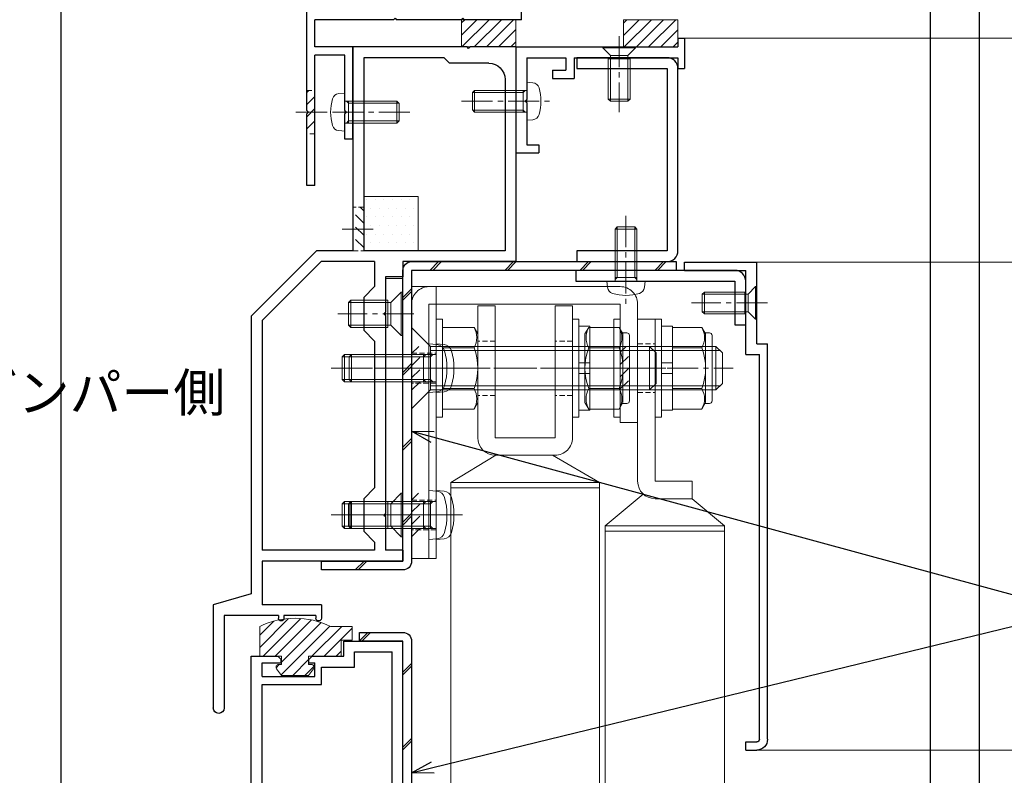
# Model space of a CAD drawing. Units: millimetres. Extents: x -12289 to 22349, y -2748 to 11000.
# Drawn here: x 6242 to 6424, y 6922 to 7061 of the extents above; entities that cross this region are included whole.
import ezdxf
from ezdxf import colors
from ezdxf.entities.mleader import LeaderData, LeaderLine
from ezdxf.math import Vec2, Vec3

# ---------------------------------------------------------------- set-up
doc = ezdxf.new("R2010")
doc.units = ezdxf.units.MM
doc.header["$LTSCALE"] = 0.3
doc.header["$PDMODE"] = 33
doc.header["$PDSIZE"] = 5
doc.linetypes.add('CENTER2', pattern=[28.575, 19.05, -3.175, 3.175, -3.175])
doc.linetypes.add('HIDDEN2', pattern=[4.7625, 3.175, -1.5875])
doc.layers.get('0').update_dxf_attribs({"lineweight": 9})
doc.layers.get('Defpoints').update_dxf_attribs({"lineweight": 9})
for name, color, linetype, lineweight in [('AL01', 150, 'Continuous', 25), ('St01', 20, 'Continuous', 25), ('St02', 30, 'Continuous', 9), ('テキスト @ 2', 50, 'Continuous', 9), ('ハッチング', 7, 'Continuous', 9), ('パーツ01', 150, 'Continuous', 20), ('パーツ02', 121, 'Continuous', 9), ('ビスボルト', 171, 'Continuous', 9), ('中心線', 210, 'CENTER2', 9), ('型材01', 3, 'Continuous', 25), ('型材02', 71, 'Continuous', 9), ('寸法', 10, 'Continuous', 9), ('寸法 @ 2', 10, 'Continuous', 9)]:
    doc.layers.add(name, color=color, linetype=linetype, lineweight=lineweight)
doc.styles.add('TGK-text', font='txt', dxfattribs={"height": 3.5})
doc.dimstyles.new('T-dim', dxfattribs={"dimtxt": 3.5, "dimasz": 1.5, "dimexe": 0, "dimexo": 3, "dimgap": 1, "dimtad": 1, "dimdec": 1, "dimdsep": 46, "dimtxsty": 'TGK-text', "dimblk": 'DOTBLANK', "dimcen": 0, "dimclrt": 2, "dimazin": 2, "dimtfac": 1, "dimtdec": 1, "dimtix": 1, "dimtmove": 2, "dimatfit": 3, "dimldrblk": 'OPEN30', "dimfxl": 1, "dimtolj": 1, "dimtzin": 0, "dimarcsym": 0})
pattern_1 = [(45, (6624.443, 6452.444), (-6.89429, 6.89429), []), (45, (6624.943, 6452.444), (-6.89429, 6.89429), [])]

# ---------------------------------------------------------------- blocks, each defined once
blk = doc.blocks.new('TK-1186')
at = {"layer": '型材01', "linetype": 'ByBlock'}
for p, q in [((13.3, 15), (0, 15)), ((0, 0), (0, 15)), ((13.3, 13.5), (13.3, 15)), ((13.3, 13.5), (2, 13.5)), ((2, -2), (2, 13.5)), ((0, 0), (-2, 0)), ((-2, -72.75), (-2, 0)), ((2, -2), (-0.5, -2)), ((-0.5, -72.75), (-0.5, -2)), ((2, -73.25), (0, -73.25)), ((2, -74.75), (2, -73.25)), ((2, -74.75), (0, -74.75))]:
    blk.add_line(p, q, dxfattribs=at)
for radius in [2, 0.5]:
    blk.add_arc((0, -72.75), radius, 180, 270, dxfattribs=at)
blk = doc.blocks.new('*U225')
at = {"layer": 'ビスボルト', "linetype": 'ByBlock'}
for p, q in [((0, -3), (0, 3)), ((0, 3), (0.2, 3)), ((0.2, -3), (0.2, 3)), ((0.2, 3), (1.5788, 1.6212)), ((2.2, -2), (2.2, 2)), ((2.2, 2), (9.6208, 2)), ((9.6208, -2), (9.6208, 2)), ((10, 1.6212), (9.6208, 2)), ((1.5788, -1.6212), (1.5788, 1.6212)), ((1.5788, 1.6212), (10, 1.6212)), ((1.5788, 1.6212), (1.5788, -1.6212)), ((10, -1.6212), (10, 1.6212)), ((0.2, -3), (1.5788, -1.6212)), ((1.5788, -1.6212), (10, -1.6212)), ((10, -1.6212), (9.6208, -2)), ((0, -3), (0.2, -3)), ((2.2, -2), (9.6208, -2))]:
    blk.add_line(p, q, dxfattribs=at)
at = {"layer": '中心線'}
blk.add_line((-2, 0), (12, 0), dxfattribs=at)
blk = doc.blocks.new('*U134')
at = {"layer": 'ハッチング', "linetype": 'HIDDEN2', "transparency": 33554687}
h = blk.add_hatch(dxfattribs=at)
h.set_pattern_fill('ANSI31', color=256, scale=0.5, angle=90)
h.paths.add_polyline_path([(0, -4), (0, 4), (-1.5, 4), (-1.5, -4)])
at = {"linetype": 'ByBlock'}
blk.add_lwpolyline([(0, -2.75), (0, 2.75), (-3.2, 2.75), (-3.2, -2.75)], close=True, dxfattribs=at)
at = {"layer": '中心線'}
blk.add_line((-5.2, 0), (2, 0), dxfattribs=at)
blk = doc.blocks.new('*U127')
at = {"layer": 'ハッチング', "linetype": 'HIDDEN2', "transparency": 33554687}
h = blk.add_hatch(dxfattribs=at)
h.set_pattern_fill('ANSI31', color=256, scale=0.5, angle=90)
h.paths.add_polyline_path([(0, -4), (0, 4), (-1.5, 4), (-1.5, -4)])
at = {"linetype": 'ByBlock'}
blk.add_lwpolyline([(0, -2.75), (0, 2.75), (-3.2, 2.75), (-3.2, -2.75)], close=True, dxfattribs=at)
at = {"layer": '中心線'}
blk.add_line((-5.2, 0), (2, 0), dxfattribs=at)
blk = doc.blocks.new('*U128')
at = {"layer": 'ハッチング', "linetype": 'HIDDEN2', "transparency": 33554687}
h = blk.add_hatch(dxfattribs=at)
h.set_pattern_fill('ANSI31', color=256, scale=0.5, angle=90)
h.paths.add_polyline_path([(0, -4), (0, 4), (-1.5, 4), (-1.5, -4)])
at = {"linetype": 'ByBlock'}
blk.add_lwpolyline([(0, -4), (0, 4), (-3.2, 4), (-3.2, -4)], close=True, dxfattribs=at)
at = {"layer": '中心線'}
blk.add_line((-5.2, 0), (2, 0), dxfattribs=at)
blk = doc.blocks.new('*U93')
at = {"layer": 'ビスボルト', "linetype": 'ByBlock', "ltscale": 0.3}
blk.add_line((0, 7.51), (0, -7.51), dxfattribs=at)
at = {"layer": 'ビスボルト', "linetype": 'ByBlock'}
for p, q in [((0, 7.51), (4.6, 7.51)), ((4.6, 7.51), (5.3, 6.3)), ((5.3, -6.3), (5.3, 6.3)), ((-18.8, 4), (-20, 2.8)), ((-18.8, -4), (-18.8, 4)), ((0, 4), (-18.8, 4)), ((0, 3.75), (4.6, 3.75)), ((-20, -2.8), (-20, 2.8)), ((0, 3.25), (-19.55, 3.25)), ((-18.8, -4), (-20, -2.8)), ((0, -3.25), (-19.55, -3.25)), ((0, -4), (-18.8, -4)), ((0, -3.75), (4.6, -3.75)), ((4.6, -7.51), (5.3, -6.3)), ((0, -7.51), (4.6, -7.51))]:
    blk.add_line(p, q, dxfattribs=at)
for centre, radius, start, end in [((1.35, 5.63), 3.75, 330, 30), ((-5.16, 0), 10.46, 338.9856, 21.0144), ((1.35, -5.63), 3.75, 330, 30)]:
    blk.add_arc(centre, radius, start, end, dxfattribs=at)
at = {"layer": '中心線', "linetype": 'CENTER2'}
blk.add_line((7.3, 0), (-22, 0), dxfattribs=at)
blk = doc.blocks.new('M8W')
at = {"layer": 'ビスボルト', "linetype": 'ByBlock'}
for p, q in [((0, -9), (0, 9)), ((0, 9), (1.2, 9)), ((1.2, -9), (1.2, 9)), ((0, -9), (1.2, -9))]:
    blk.add_line(p, q, dxfattribs=at)
blk = doc.blocks.new('*U100')
at = {"layer": '中心線', "color": 0, "linetype": 'CENTER2', "transparency": 16777216}
blk.add_line((0, 3.6), (0, -3.6), dxfattribs=at)
blk = doc.blocks.new('*U99')
at = {"layer": 'パーツ02', "linetype": 'ByBlock'}
for p, q in [((23.15, 8.98), (29, 16)), ((90, 16), (29, 16)), ((29, 16), (29, -6)), ((30, 16), (30, -6)), ((20.8, 10), (-9, 10)), ((-9, 10), (-9, 6.8)), ((20.8, 6.8), (-9, 6.8)), ((20.8, 6.8), (20.8, 0)), ((24, 6.8), (24, 0)), ((24, 0), (20.8, 0)), ((24, 0), (29, -6)), ((90, -6), (29, -6))]:
    blk.add_line(p, q, dxfattribs=at)
at = {"layer": 'パーツ02', "linetype": 'HIDDEN2'}
for p, q in [((-4.5, 10), (-4.5, 6.8)), ((4.5, 10), (4.5, 6.8))]:
    blk.add_line(p, q, dxfattribs=at)
at = {"layer": 'パーツ02', "linetype": 'ByBlock'}
blk.add_arc((20.8, 6.8), 3.2, 0, 90, dxfattribs=at)
at = {"layer": '中心線', "linetype": 'CENTER2'}
blk.add_blockref('*U100', (0, 8.4), dxfattribs=at)
blk = doc.blocks.new('M8SW')
at = {"layer": 'ビスボルト', "linetype": 'ByBlock'}
for p, q in [((0, 1), (0, 7.7)), ((0, 7.7), (2, 7.7)), ((2, 7.7), (2, 1)), ((2, 1), (0, 1)), ((0, 1), (0, -1)), ((2, 1), (2, -1)), ((0, -1), (0, -7.7)), ((2, -1), (0, -1)), ((2, -7.7), (2, -1)), ((0, -7.7), (2, -7.7))]:
    blk.add_line(p, q, dxfattribs=at)
blk = doc.blocks.new('M8UN')
at = {"layer": 'ビスボルト', "linetype": 'ByBlock', "ltscale": 0.3}
blk.add_line((0, -7.51), (0, 7.51), dxfattribs=at)
at = {"layer": 'ビスボルト', "linetype": 'ByBlock'}
for p, q in [((0, 7.51), (5.4, 7.51)), ((5.4, 7.51), (6.1, 6.3)), ((5.98, 6.5), (6.8, 6.5)), ((6.1, 6.3), (6.1, -6.3)), ((7.3, 6), (7.3, -6)), ((0, 3.75), (5.4, 3.75)), ((0, -3.75), (5.4, -3.75)), ((5.4, -7.51), (6.1, -6.3)), ((5.98, -6.5), (6.8, -6.5)), ((0, -7.51), (5.4, -7.51))]:
    blk.add_line(p, q, dxfattribs=at)
for centre, radius, start, end in [((2.15, 5.63), 3.75, 330, 30), ((6.8, 6), 0.5, 0, 90), ((-4.36, 0), 10.46, 338.9856, 21.0144), ((2.15, -5.63), 3.75, 330, 30), ((6.8, -6), 0.5, 270, 0)]:
    blk.add_arc(centre, radius, start, end, dxfattribs=at)
blk = doc.blocks.new('*U94')
at = {"layer": 'ビスボルト', "linetype": 'ByBlock'}
for p, q in [((0, 4.5), (-1.4616, 4.372)), ((0, -4.5), (0, 4.5)), ((0, 2.5), (15.5668, 2.5)), ((1, 2.0672), (0.5672, 2.5)), ((1, -2.5), (1, 2.5)), ((1, 2.0672), (16, 2.0672)), ((15.5668, -2.5), (15.5668, 2.5)), ((16, 2.0672), (15.5668, 2.5)), ((16, -2.0672), (16, 2.0672)), ((0, -2.5), (15.5668, -2.5)), ((1, -2.0672), (0.5672, -2.5)), ((1, -2.0672), (16, -2.0672)), ((16, -2.0672), (15.5668, -2.5)), ((0, -4.5), (-1.4616, -4.372))]:
    blk.add_line(p, q, dxfattribs=at)
for centre, radius, start, end in [((-1.322, 2.7784), 1.6, 95, 164.506), ((8.7, 0), 12, 164.506, 195.494), ((-1.322, -2.7784), 1.6, 195.494, 265)]:
    blk.add_arc(centre, radius, start, end, dxfattribs=at)
at = {"layer": '中心線'}
blk.add_line((18, 0), (-5.3, 0), dxfattribs=at)
blk = doc.blocks.new('A$Cc57e5474')
at = {"layer": 'St02'}
blk.add_lwpolyline([(-7.05, 51.37), (-7.05, 73.17, -0.414214), (-3.85, 76.37), (31.35, 76.37, -0.414214), (34.55, 73.17), (34.55, 26.37), (31.35, 26.37), (31.35, 73.17), (-3.85, 73.17), (-3.85, 51.37)], format="xyb", close=True, dxfattribs=at)
at = {"linetype": 'HIDDEN2'}
for name, p in [('*U128', (-3.85, 61.37)), ('*U127', (34.55, 61.37)), ('*U134', (34.55, 34.37))]:
    blk.add_blockref(name, p, dxfattribs=at)
at = {"layer": 'パーツ02', "rotation": 270}
blk.add_blockref('*U99', (-17.05, 61.37), dxfattribs=at)
at = {"layer": 'ビスボルト'}
for name, p in [('*U93', (-2.65, 61.37)), ('M8W', (-3.85, 61.37)), ('*U94', (31.35, 61.37)), ('*U94', (31.35, 34.37))]:
    blk.add_blockref(name, p, dxfattribs=at)
at = {"layer": 'ビスボルト', "xscale": -1}
for name, p in [('M8UN', (-13.45, 61.37)), ('M8SW', (-11.45, 61.37)), ('M8W', (-10.25, 61.37))]:
    blk.add_blockref(name, p, dxfattribs=at)
blk = doc.blocks.new('*U123')
at = {"layer": 'ハッチング', "linetype": 'HIDDEN2', "transparency": 33554687}
h = blk.add_hatch(dxfattribs=at)
h.set_pattern_fill('ANSI31', color=256, scale=0.5, angle=90)
h.paths.add_polyline_path([(0, -4), (0, 4), (-1.5, 4), (-1.5, -4)])
at = {"linetype": 'ByBlock'}
blk.add_lwpolyline([(0, -2.75), (0, 2.75), (-4.5, 2.75), (-4.5, -2.75)], close=True, dxfattribs=at)
at = {"layer": '中心線'}
blk.add_line((-6.5, 0), (2, 0), dxfattribs=at)
blk = doc.blocks.new('*U124')
at = {"layer": 'ハッチング', "linetype": 'HIDDEN2', "transparency": 33554687}
h = blk.add_hatch(dxfattribs=at)
h.set_pattern_fill('ANSI31', color=256, scale=0.5, angle=90)
h.paths.add_polyline_path([(0, -4), (0, 4), (-1.5, 4), (-1.5, -4)])
at = {"linetype": 'ByBlock'}
blk.add_lwpolyline([(0, -2.75), (0, 2.75), (-4.5, 2.75), (-4.5, -2.75)], close=True, dxfattribs=at)
at = {"layer": '中心線'}
blk.add_line((-6.5, 0), (2, 0), dxfattribs=at)
blk = doc.blocks.new('*U92')
at = {"layer": 'ビスボルト'}
for p, q in [((-3.50555, 4), (0, 7.50555)), ((-3.50555, -4), (-3.50555, 4)), ((0, -7.50555), (-3.50555, -4))]:
    blk.add_line(p, q, dxfattribs=at)
at = {"layer": 'ビスボルト', "linetype": 'ByBlock', "ltscale": 0.3}
blk.add_line((0, 7.50555), (0, -7.50555), dxfattribs=at)
at = {"layer": 'ビスボルト', "linetype": 'ByBlock'}
for p, q in [((-43.8, 4), (-45, 2.8)), ((-43.8, -4), (-43.8, 4)), ((-3.50555, 4), (-43.8, 4)), ((-45, -2.8), (-45, 2.8)), ((-3.50555, 3.25), (-44.55, 3.25)), ((-43.8, -4), (-45, -2.8)), ((-3.50555, -3.25), (-44.55, -3.25)), ((-3.50555, -4), (-43.8, -4))]:
    blk.add_line(p, q, dxfattribs=at)
at = {"layer": '中心線', "linetype": 'CENTER2'}
blk.add_line((2, 0), (-47, 0), dxfattribs=at)
blk = doc.blocks.new('*U75')
at = {"layer": '中心線', "color": 0, "transparency": 16777216}
blk.add_line((0, -17.8), (0, 3.6), dxfattribs=at)
blk = doc.blocks.new('*U74')
at = {"layer": 'パーツ02', "linetype": 'ByBlock'}
for p, q in [((16, 14.09), (21, 22.4)), ((90.12, 22.4), (21, 22.4)), ((21, 22.4), (21, -5)), ((22, 22.4), (22, -5)), ((-11.5, 14.2), (-11.5, 17.4)), ((12.8, 17.4), (-11.5, 17.4)), ((12.8, 14.2), (-11.5, 14.2)), ((12.8, 14.2), (12.8, 3.2)), ((16, 14.2), (16, 3.2)), ((16, 3.7), (21, -5)), ((-11.5, 0), (-11.5, 3.2)), ((12.8, 3.2), (-11.5, 3.2)), ((12.8, 0), (-11.5, 0)), ((90.12, -5), (21, -5))]:
    blk.add_line(p, q, dxfattribs=at)
at = {"layer": 'パーツ02', "linetype": 'HIDDEN2'}
for p, q in [((-5, 14.2), (-5, 17.4)), ((5, 14.2), (5, 17.4)), ((-5, 0), (-5, 3.2)), ((5, 0), (5, 3.2))]:
    blk.add_line(p, q, dxfattribs=at)
at = {"layer": 'パーツ02', "linetype": 'ByBlock'}
for centre, start, end in [((12.8, 14.2), 0, 90), ((12.8, 3.2), 270, 0)]:
    blk.add_arc(centre, 3.2, start, end, dxfattribs=at)
at = {"layer": '中心線'}
blk.add_blockref('*U75', (0, 15.8), dxfattribs=at)
blk = doc.blocks.new('M8N')
at = {"layer": 'ビスボルト', "linetype": 'ByBlock', "ltscale": 0.3}
blk.add_line((0, -7.51), (0, 7.51), dxfattribs=at)
at = {"layer": 'ビスボルト', "linetype": 'ByBlock'}
for p, q in [((0, 7.51), (5.8, 7.51)), ((5.8, 7.51), (6.5, 6.3)), ((6.5, 6.3), (6.5, -6.3)), ((0, 3.75), (5.8, 3.75)), ((0, -3.75), (5.8, -3.75)), ((5.8, -7.51), (6.5, -6.3)), ((0, -7.51), (5.8, -7.51))]:
    blk.add_line(p, q, dxfattribs=at)
for centre, radius, start, end in [((2.55, 5.63), 3.75, 330, 30), ((-3.96, 0), 10.46, 338.9856, 21.0144), ((2.55, -5.63), 3.75, 330, 30)]:
    blk.add_arc(centre, radius, start, end, dxfattribs=at)
blk = doc.blocks.new('A$C5fc070a9')
at = {"layer": 'St02', "linetype": 'ByBlock'}
blk.add_lwpolyline([(12, 16.52), (16.5, 16.52), (16.5, 66.52), (12, 66.52)], close=True, dxfattribs=at)
at = {"linetype": 'HIDDEN2'}
for name, p in [('*U124', (16.5, 51.52)), ('*U123', (16.5, 24.52))]:
    blk.add_blockref(name, p, dxfattribs=at)
at = {"layer": 'パーツ02', "rotation": 270}
blk.add_blockref('*U74', (-13.1, 51.52), dxfattribs=at)
at = {"layer": 'ビスボルト', "xscale": -1}
for name, p in [('M8W', (-13.1, 51.52)), ('M8UN', (-16.3, 51.52)), ('M8SW', (-14.3, 51.52)), ('M8N', (10.8, 51.52))]:
    blk.add_blockref(name, p, dxfattribs=at)
at = {"layer": 'ビスボルト', "rotation": 180}
blk.add_blockref('M8W', (12, 51.52), dxfattribs=at)
at = {"layer": 'ビスボルト'}
for name, p in [('*U92', (16.5, 51.52)), ('*U94', (12, 51.52)), ('*U94', (12, 24.52))]:
    blk.add_blockref(name, p, dxfattribs=at)
blk = doc.blocks.new('TK-1184')
at = {"layer": '型材01', "linetype": 'ByBlock'}
for p, q in [((-47.9, 82.1), (-47.9, 116.8)), ((-37, 116.8), (-47.9, 116.8)), ((-37, 114), (-37, 116.8)), ((-45.9, 89.3), (-45.9, 114.8)), ((-39, 114.8), (-45.9, 114.8)), ((-39, 112), (-39, 114.8)), ((-31.2, 114), (-37, 114)), ((-31.7, 110.3), (-31.7, 112.8)), ((-30.6, 112.8), (-31.7, 112.8)), ((-31.2, 114), (-30.6, 113.4)), ((-30.6, 112.8), (-30.6, 113.4)), ((-24.9, 114), (-25.5, 113.4)), ((-25.5, 112.8), (-25.5, 113.4)), ((-22, 112.8), (-25.5, 112.8)), ((-20, 114), (-24.9, 114)), ((-22, 110.3), (-22, 112.8)), ((-20, 35), (-20, 114)), ((-32.9, 112), (-39, 112)), ((-32.9, 108.8), (-32.9, 112)), ((-22, 108.8), (-32.9, 108.8)), ((-22, 110.3), (-31.7, 110.3)), ((-22, 59), (-22, 108.8)), ((-43.9, 87.3), (-45.9, 89.3)), ((-43.9, 76.3), (-43.9, 87.3)), ((-47.6, 81.8), (-47.9, 82.1)), ((-47.6, 81.8), (-47.9, 81.5)), ((-47.9, 62.3), (-47.9, 81.5)), ((-43.9, 76.3), (-45.9, 74.3)), ((-45.9, 64.3), (-45.9, 74.3)), ((-42.7, 64.3), (-45.9, 64.3)), ((-42.7, 59), (-42.7, 64.3)), ((-44.7, 62.3), (-47.9, 62.3)), ((-44.7, 54.3), (-44.7, 62.3)), ((-22, 59), (-42.7, 59)), ((-40.7, 51), (-40.7, 57)), ((-22, 57), (-40.7, 57)), ((-22, 33.76), (-22, 57)), ((-44.4, 54), (-44.7, 54.3)), ((-44.4, 54), (-44.7, 53.7)), ((-44.7, 24.3), (-44.7, 53.7)), ((-40.7, 51), (-42.7, 49)), ((-42.7, 29), (-42.7, 49)), ((-20, 35), (0, 25)), ((-22, 33.76), (-2, 23.76)), ((-40.7, 27), (-42.7, 29)), ((-40.7, 27), (-40.7, 21)), ((-44.4, 24), (-44.7, 24.3)), ((-44.4, 24), (-44.7, 23.7)), ((-44.7, 12), (-44.7, 23.7)), ((-2, 2), (-2, 23.76)), ((0, 0), (0, 25)), ((-40.7, 21), (-42.7, 19)), ((-42.7, 10), (-42.7, 19)), ((-115, 0), (-115, 17)), ((-113, 17), (-115, 17)), ((-113, 2), (-113, 17)), ((-47.9, 2), (-47.9, 12)), ((-44.7, 12), (-47.9, 12)), ((-45.9, 2), (-45.9, 10)), ((-42.7, 10), (-45.9, 10)), ((-47.9, 2), (-113, 2)), ((-2, 2), (-45.9, 2)), ((-95, 0), (-115, 0)), ((-95, -12), (-95, 0)), ((-93, -10), (-93, 0)), ((-47, 0), (-93, 0)), ((-47, -10), (-47, 0)), ((-45, -12), (-45, 0)), ((-27, 0), (-45, 0)), ((-27, -12), (-27, 0)), ((-25, -12), (-25, 0)), ((0, 0), (-25, 0)), ((-83.5, -10), (-93, -10)), ((-83, -11.5), (-83, -10.5)), ((-57, -11.5), (-57, -10.5)), ((-47, -10), (-56.5, -10)), ((-83.5, -12), (-95, -12)), ((-45, -12), (-56.5, -12)), ((-25, -12), (-27, -12))]:
    blk.add_line(p, q, dxfattribs=at)
for centre, start, end in [((-83.5, -10.5), 0, 90), ((-56.5, -10.5), 90, 180), ((-83.5, -11.5), 270, 0), ((-56.5, -11.5), 180, 270)]:
    blk.add_arc(centre, 0.5, start, end, dxfattribs=at)
blk = doc.blocks.new('TK-1185')
at = {"layer": '型材01', "linetype": 'ByBlock'}
for p, q in [((-30, 0), (-21.6, 0)), ((-30, 0), (-30, -39.5)), ((-21.3, -0.3), (-21.6, 0)), ((-21.3, -0.3), (-21, 0)), ((-21, 0), (0, 0)), ((0, 0), (0, -37.5)), ((-25, -3), (-17.8, -3)), ((-17.8, -3), (-16.8, -2)), ((-16.8, -2), (-2, -2)), ((-2, -2), (-2, -37.5)), ((-28, -6), (-28, -37.5)), ((-28, -37.5), (-2, -37.5)), ((0, -37.5), (6.7, -37.5)), ((6.7, -37.5), (18.7, -49.5)), ((-30, -39.5), (-9.2, -39.5)), ((-9.2, -39.5), (-9.2, -42.3)), ((-4, -39.5), (5.87, -39.5)), ((-4, -39.5), (-4, -44.1)), ((5.87, -39.5), (16.7, -50.33)), ((-9.2, -42.3), (-6, -42.3)), ((-6, -42.3), (-6, -48.81)), ((-2, -46.1), (-4, -44.1)), ((-2, -46.1), (-2, -52.1)), ((-5.7, -49.11), (-6, -48.81)), ((-5.7, -49.11), (-6, -49.41)), ((-6, -49.41), (-6, -85.81)), ((16.7, -50.33), (16.7, -92.6)), ((18.7, -49.5), (18.7, -100.6)), ((-2, -52.1), (-4, -54.1)), ((-4, -54.1), (-4, -81.1)), ((-2, -83.1), (-4, -81.1)), ((-2, -83.1), (-2, -89.1)), ((-5.7, -86.11), (-6, -85.81)), ((-5.7, -86.11), (-6, -86.41)), ((-6, -86.41), (-6, -92.6)), ((-2, -89.1), (-4, -91.1)), ((-4, -91.1), (-4, -92.6)), ((-9.2, -92.6), (-6, -92.6)), ((-9.2, -92.6), (-9.2, -94.6)), ((-4, -92.6), (16.7, -92.6)), ((-9.2, -94.6), (16.7, -94.6)), ((16.7, -94.6), (16.7, -102.6)), ((18.7, -100.6), (25.7, -102.6)), ((5.8, -102.6), (16.7, -102.6)), ((5.8, -102.6), (5.8, -105.1)), ((25.7, -102.6), (25.7, -121.6)), ((6.8, -104.6), (12.7, -104.6)), ((6.8, -104.6), (6.8, -105.1)), ((12.7, -104.6), (12.7, -105.1)), ((13.7, -104.6), (23.7, -104.6)), ((13.7, -104.6), (13.7, -105.1)), ((23.7, -104.6), (23.7, -121.6))]:
    blk.add_line(p, q, dxfattribs=at)
for centre, radius, start, end in [((-25, -6), 3, 90, 180), ((6.3, -105.1), 0.5, 180, 270), ((6.3, -105.1), 0.5, 270, 0), ((13.2, -105.1), 0.5, 180, 270), ((13.2, -105.1), 0.5, 270, 0), ((24.7, -121.6), 1, 180, 270), ((24.7, -121.6), 1, 270, 0)]:
    blk.add_arc(centre, radius, start, end, dxfattribs=at)
blk = doc.blocks.new('TKR-1301')
at = {"layer": 'ハッチング', "linetype": 'ByBlock'}
h = blk.add_hatch(dxfattribs=at)
h.set_pattern_fill('ANSI31', color=256, scale=0.5)
h.set_pattern_definition([(45, (10848.0669, -3463.3682), (-1.12253202, 1.12253202), [])])
h.paths.add_polyline_path([(-6.5, 5.5), (-6.5, 0), (-2.5, 0), (-2.5, -1.5), (-3, -1.5, 0.618034), (-3.4, -2.3), (-2.5, -3.5), (2.5, -3.5), (3.4, -2.3, 0.618034), (3, -1.5), (2.5, -1.5), (2.5, 0), (8.5, 0), (8.5, 3), (10.5, 3), (10.5, 5.5), (6.5, 5.5, 0.230769)])
at = {"layer": 'パーツ01', "linetype": 'ByBlock'}
blk.add_lwpolyline([(10.5, 3), (10.5, 5.5), (6.5, 5.5, 0.230769), (-6.5, 5.5), (-6.5, 0), (-2.5, 0), (-2.5, -1.5), (-3, -1.5, 0.618034), (-3.4, -2.3), (-2.5, -3.5), (2.5, -3.5), (3.4, -2.3, 0.618034), (3, -1.5), (2.5, -1.5), (2.5, 0), (8.5, 0), (8.5, 3)], format="xyb", close=True, dxfattribs=at)
blk = doc.blocks.new('*U216')
at = {"layer": 'ハッチング', "linetype": 'HIDDEN2', "transparency": 33554687}
h = blk.add_hatch(dxfattribs=at)
h.set_pattern_fill('ANSI31', color=256, scale=0.5, angle=90)
h.paths.add_polyline_path([(0, -4), (0, 4), (-1.5, 4), (-1.5, -4)])
at = {"linetype": 'ByBlock'}
blk.add_lwpolyline([(0, -4), (0, 4), (-2, 4), (-2, -4)], close=True, dxfattribs=at)
at = {"layer": '中心線'}
blk.add_line((-4, 0), (2, 0), dxfattribs=at)
blk = doc.blocks.new('*U218')
at = {"layer": 'ハッチング', "linetype": 'ByBlock', "transparency": 33554687}
h = blk.add_hatch(dxfattribs=at)
h.set_pattern_fill('DOTS', color=256)
h.set_pattern_definition([(0, (10551.9766, -3645.1732), (0.79375, 1.5875), [0, -1.5875])])
h.paths.add_polyline_path([(0, 0), (10, 0), (10, 10), (0, 10)])
at = {"layer": 'パーツ02', "linetype": 'ByBlock'}
blk.add_lwpolyline([(0, 0), (10, 0), (10, 10), (0, 10)], close=True, dxfattribs=at)
blk = doc.blocks.new('*U96')
at = {"layer": 'ビスボルト', "linetype": 'ByBlock'}
for p, q in [((0, 4), (0, -4)), ((0, 4), (0.3, 4)), ((0.3, 4), (0.3, -4)), ((0.3, 4), (2.2328, 2.0672)), ((2.2328, 2.0672), (10, 2.0672)), ((2.2328, 2.0672), (2.2328, -2.0672)), ((2.7996, 2.5), (2.7996, -2.5)), ((2.7996, 2.5), (9.5668, 2.5)), ((9.5668, -2.5), (9.5668, 2.5)), ((10, 2.0672), (9.5668, 2.5)), ((10, 2.0672), (10, -2.0672)), ((0.3, -4), (2.2328, -2.0672)), ((2.2328, -2.0672), (10, -2.0672)), ((2.7996, -2.5), (9.5668, -2.5)), ((10, -2.0672), (9.5668, -2.5)), ((0, -4), (0.3, -4))]:
    blk.add_line(p, q, dxfattribs=at)
at = {"layer": '中心線'}
blk.add_line((-2, 0), (12, 0), dxfattribs=at)
blk = doc.blocks.new('*U177')
at = {"layer": 'ビスボルト', "linetype": 'ByBlock'}
for p, q in [((-2, 9.6), (-1.6, 10)), ((-2, 0), (-2, 9.6)), ((2, 9.6), (-2, 9.6)), ((-1.6212, 0.7), (-1.6212, 9.9788)), ((1.6, 10), (-1.6, 10)), ((2, 9.6), (1.6, 10)), ((1.6212, 0.7), (1.6212, 9.9788)), ((2, 0), (2, 9.6)), ((3.5, 0), (-3.5, 0)), ((2, 0.7), (-2, 0.7)), ((-1.6212, 0.7), (-2, 0.3208)), ((1.6212, 0.7), (2, 0.3208)), ((3.5, 0), (3.402, -1.1196)), ((-3.5, 0), (-3.402, -1.1196))]:
    blk.add_line(p, q, dxfattribs=at)
for centre, radius, start, end in [((-2.1072, -1.006), 1.3, 185, 254.119), ((2.1072, -1.006), 1.3, 285.881, 355), ((0, 6.4), 9, 254.119, 285.881)]:
    blk.add_arc(centre, radius, start, end, dxfattribs=at)
at = {"layer": '中心線'}
blk.add_line((0, 12), (0, -4.6), dxfattribs=at)
blk = doc.blocks.new('TK-1167')
at = {"layer": '型材01', "linetype": 'ByBlock'}
for p, q in [((60.8, 24.5), (-10.2, 24.5)), ((-8.5, 23), (-10.2, 23)), ((-8.5, -11.7), (-8.5, 23)), ((-7, 6.5), (-7, 23)), ((29.5, 23), (-7, 23)), ((29.5, 6.5), (29.5, 23)), ((53.8, 22.5), (34, 22.5)), ((53.8, 21.3), (53.8, 22.5)), ((61.8, 21.3), (61.8, 23.5)), ((-13.2, 19.5), (-13.2, 21.5)), ((-11.7, 19.5), (-11.7, 21.5)), ((61.8, 21.3), (53.8, 21.3)), ((-11.7, 19.5), (-13.2, 19.5)), ((31, 11.8), (31, 19.5)), ((30.7, 11.5), (31, 11.8)), ((30.7, 11.5), (31, 11.2)), ((31, 5), (31, 11.2)), ((29.5, 6.5), (-7, 6.5)), ((-7, 0), (-7, 5)), ((7.45, 5), (-7, 5)), ((7.75, 5.3), (7.45, 5)), ((7.75, 5.3), (8.05, 5)), ((19.95, 5), (8.05, 5)), ((20.25, 5.3), (19.95, 5)), ((20.25, 5.3), (20.55, 5)), ((31, 5), (20.55, 5)), ((0, 0), (-7, 0)), ((0, -17), (0, 0)), ((-7, -25.5), (-7, -1.5)), ((-1.5, -1.5), (-7, -1.5)), ((-1.5, -11.7), (-1.5, -1.5)), ((-8.2, -12), (-8.5, -11.7)), ((-8.2, -12), (-8.5, -12.3)), ((-8.5, -25.5), (-8.5, -12.3)), ((-1.2, -12), (-1.5, -11.7)), ((-1.2, -12), (-1.5, -12.3)), ((-1.5, -17), (-1.5, -12.3)), ((0, -17), (-1.5, -17)), ((-7, -25.5), (-8.5, -25.5))]:
    blk.add_line(p, q, dxfattribs=at)
for centre, radius, start, end in [((-10.2, 21.5), 3, 90, 180), ((60.8, 23.5), 1, 0, 90), ((-10.2, 21.5), 1.5, 90, 180), ((34, 19.5), 3, 90, 180)]:
    blk.add_arc(centre, radius, start, end, dxfattribs=at)
blk = doc.blocks.new('*U185')
at = {"layer": 'ハッチング', "linetype": 'HIDDEN2', "transparency": 33554687}
h = blk.add_hatch(dxfattribs=at)
h.set_pattern_fill('ANSI31', color=256, scale=0.5, angle=-90)
h.paths.add_polyline_path([(0, 4), (0, -4), (1.5, -4), (1.5, 4)])
at = {"linetype": 'ByBlock'}
blk.add_lwpolyline([(0, 4), (0, -4), (1.5, -4), (1.5, 4)], close=True, dxfattribs=at)
at = {"layer": '中心線'}
blk.add_line((3.5, 0), (-2, 0), dxfattribs=at)
blk = doc.blocks.new('*U186')
at = {"layer": 'ビスボルト', "linetype": 'ByBlock'}
for p, q in [((-9.6, 2), (-10, 1.6)), ((0, 2), (-9.6, 2)), ((-9.6, 2), (-9.6, -2)), ((-0.7, 2), (-0.7, -2)), ((-0.7, 1.6212), (-0.3208, 2)), ((0, 3.5), (0, -3.5)), ((0, 3.5), (1.1196, 3.402)), ((-10, 1.6), (-10, -1.6)), ((-0.7, 1.6212), (-9.9788, 1.6212)), ((-9.6, -2), (-10, -1.6)), ((-0.7, -1.6212), (-9.9788, -1.6212)), ((-0.7, -1.6212), (-0.3208, -2)), ((0, -2), (-9.6, -2)), ((0, -3.5), (1.1196, -3.402))]:
    blk.add_line(p, q, dxfattribs=at)
for centre, radius, start, end in [((1.006, 2.1072), 1.3, 15.881, 85), ((-6.4, 0), 9, 344.119, 15.881), ((1.006, -2.1072), 1.3, 275, 344.119)]:
    blk.add_arc(centre, radius, start, end, dxfattribs=at)
at = {"layer": '中心線'}
blk.add_line((-12, 0), (4.6, 0), dxfattribs=at)
blk = doc.blocks.new('*U187')
at = {"layer": 'ビスボルト', "linetype": 'ByBlock'}
for p, q in [((-9.6, 2), (-10, 1.6)), ((0, 2), (-9.6, 2)), ((-9.6, 2), (-9.6, -2)), ((-0.7, 2), (-0.7, -2)), ((-0.7, 1.6212), (-0.3208, 2)), ((0, 3.5), (0, -3.5)), ((0, 3.5), (1.1196, 3.402)), ((-10, 1.6), (-10, -1.6)), ((-0.7, 1.6212), (-9.9788, 1.6212)), ((-9.6, -2), (-10, -1.6)), ((-0.7, -1.6212), (-9.9788, -1.6212)), ((-0.7, -1.6212), (-0.3208, -2)), ((0, -2), (-9.6, -2)), ((0, -3.5), (1.1196, -3.402))]:
    blk.add_line(p, q, dxfattribs=at)
for centre, radius, start, end in [((1.006, 2.1072), 1.3, 15.881, 85), ((-6.4, 0), 9, 344.119, 15.881), ((1.006, -2.1072), 1.3, 275, 344.119)]:
    blk.add_arc(centre, radius, start, end, dxfattribs=at)
at = {"layer": '中心線'}
blk.add_line((-12, 0), (4.6, 0), dxfattribs=at)
blk = doc.blocks.new('TK-1179')
at = {"layer": '型材01', "linetype": 'ByBlock'}
for p, q in [((-4.2, 18), (-4.2, 19.5)), ((0, 19.5), (-4.2, 19.5)), ((0, 0), (0, 19.5)), ((-2, 18), (-4.2, 18)), ((-2, 10.3), (-2, 18)), ((-1.7, 10), (-2, 10.3)), ((-1.7, 10), (-2, 9.7)), ((-2, 2), (-2, 9.7)), ((-10.7, 2), (-10.7, 5.8)), ((-6.7, 5.8), (-10.7, 5.8)), ((-6.7, 4.3), (-6.7, 5.8)), ((-31, -1.6), (-31, 4)), ((-29.8, 4), (-31, 4)), ((-29.8, 2), (-29.8, 4)), ((-9.2, 2), (-9.2, 4.3)), ((-6.7, 4.3), (-9.2, 4.3)), ((-10.7, 2), (-29.8, 2)), ((-2, 2), (-9.2, 2)), ((-29.8, -1.6), (-29.8, 0)), ((0, 0), (-29.8, 0)), ((-29.8, -1.6), (-31, -1.6))]:
    blk.add_line(p, q, dxfattribs=at)
blk = doc.blocks.new('*U188')
at = {"layer": 'ビスボルト', "linetype": 'ByBlock'}
for p, q in [((-3, 0), (3, 0)), ((-3, 0), (-3, -0.2)), ((3, 0), (3, -0.2)), ((-3, -0.2), (3, -0.2)), ((-3, -0.2), (-1.6212, -1.5788)), ((-1.6212, -1.5788), (1.6212, -1.5788)), ((-1.6212, -1.5788), (-1.6212, -10)), ((1.6212, -1.5788), (-1.6212, -1.5788)), ((3, -0.2), (1.6212, -1.5788)), ((1.6212, -1.5788), (1.6212, -10)), ((-2, -2.2), (2, -2.2)), ((-2, -2.2), (-2, -9.6208)), ((2, -2.2), (2, -9.6208)), ((-2, -9.6208), (2, -9.6208)), ((-1.6212, -10), (-2, -9.6208)), ((-1.6212, -10), (1.6212, -10)), ((1.6212, -10), (2, -9.6208))]:
    blk.add_line(p, q, dxfattribs=at)
at = {"layer": '中心線'}
blk.add_line((0, 2), (0, -12), dxfattribs=at)
blk = doc.blocks.new('断熱材平5mm')
at = {"layer": 'ハッチング', "transparency": 33554687}
h = blk.add_hatch(dxfattribs=at)
h.set_pattern_fill('ANSI31', color=256, scale=0.5)
h.paths.add_polyline_path([(-5, 0), (5, 0), (5, 5), (-5, 5)])
at = {"layer": 'パーツ02', "linetype": 'ByBlock'}
blk.add_lwpolyline([(-5, 0), (5, 0), (5, 5), (-5, 5)], close=True, dxfattribs=at)
blk = doc.blocks.new('_DotBlank')
at = {"color": 0, "linetype": 'ByBlock', "lineweight": -2}
blk.add_line((-0.5, 0), (-1, 0), dxfattribs=at)
blk.add_circle((0, 0), 0.5, dxfattribs=at)
blk = doc.blocks.new('*D306')
at = {"layer": 'Defpoints', "color": 0, "transparency": 16777216}
for p in [(6250, 7425.17), (6345, 7238.63), (6250, 6836.66)]:
    blk.add_point(p, dxfattribs=at)
at = {"layer": '寸法', "color": 0, "lineweight": -2, "transparency": 16777216}
for p, q in [((6250, 6842.66), (6250, 7425.17)), ((6342, 7425.17), (6253, 7425.17)), ((6345, 7244.63), (6345, 7425.17))]:
    blk.add_line(p, q, dxfattribs=at)
at = {"layer": '寸法', "color": 0, "lineweight": -2, "transparency": 16777216, "xscale": 3, "yscale": 3, "zscale": 3, "rotation": 180}
blk.add_blockref('_DotBlank', (6250, 7425.17), dxfattribs=at)
at = {"layer": '寸法', "color": 0, "lineweight": -2, "transparency": 16777216, "xscale": 3, "yscale": 3, "zscale": 3}
blk.add_blockref('_DotBlank', (6345, 7425.17), dxfattribs=at)
at = {"layer": '寸法', "color": 2, "transparency": 16777216, "insert": (6297.5, 7430.67), "char_height": 7, "attachment_point": 5, "style": 'TGK-text'}
blk.add_mtext('\\A1;95', dxfattribs=at)
blk = doc.blocks.new('_Open30')
at = {"color": 0, "linetype": 'ByBlock', "lineweight": -2}
for p, q in [((-1, 0.268), (0, 0)), ((0, 0), (-1, -0.268)), ((0, 0), (-1, 0))]:
    blk.add_line(p, q, dxfattribs=at)
blk = doc.blocks.new('*D307')
at = {"layer": 'Defpoints', "color": 0, "transparency": 16777216}
for p in [(7340, 7446.26), (6250, 6836.66), (7340, 6836.66)]:
    blk.add_point(p, dxfattribs=at)
at = {"layer": '寸法', "color": 0, "lineweight": -2, "transparency": 16777216}
for p, q in [((6250, 6842.66), (6250, 7446.26)), ((6253, 7446.26), (7337, 7446.26)), ((7340, 6842.66), (7340, 7446.26))]:
    blk.add_line(p, q, dxfattribs=at)
at = {"layer": '寸法', "color": 0, "lineweight": -2, "transparency": 16777216, "xscale": 3, "yscale": 3, "zscale": 3, "rotation": 180}
blk.add_blockref('_DotBlank', (6250, 7446.26), dxfattribs=at)
at = {"layer": '寸法', "color": 0, "lineweight": -2, "transparency": 16777216, "xscale": 3, "yscale": 3, "zscale": 3}
blk.add_blockref('_DotBlank', (7340, 7446.26), dxfattribs=at)
at = {"layer": '寸法', "color": 2, "transparency": 16777216, "insert": (6795, 7452.38), "char_height": 7, "attachment_point": 5, "style": 'TGK-text'}
blk.add_mtext('\\A1;本体外形寸法', dxfattribs=at)
blk = doc.blocks.new('*D308')
at = {"layer": 'Defpoints', "color": 0, "transparency": 16777216}
for p in [(6410, 7402.74), (6345, 7238.63), (6410, 6813.56)]:
    blk.add_point(p, dxfattribs=at)
at = {"layer": '寸法', "color": 0, "lineweight": -2, "transparency": 16777216}
for p, q in [((6345, 7244.63), (6345, 7402.74)), ((6348, 7402.74), (6407, 7402.74)), ((6410, 6819.56), (6410, 7402.74))]:
    blk.add_line(p, q, dxfattribs=at)
at = {"layer": '寸法', "color": 0, "lineweight": -2, "transparency": 16777216, "xscale": 3, "yscale": 3, "zscale": 3, "rotation": 180}
blk.add_blockref('_DotBlank', (6345, 7402.74), dxfattribs=at)
at = {"layer": '寸法', "color": 0, "lineweight": -2, "transparency": 16777216, "xscale": 3, "yscale": 3, "zscale": 3}
blk.add_blockref('_DotBlank', (6410, 7402.74), dxfattribs=at)
at = {"layer": '寸法', "color": 2, "transparency": 16777216, "insert": (6377.5, 7408.24), "char_height": 7, "attachment_point": 5, "style": 'TGK-text'}
blk.add_mtext('\\A1;65', dxfattribs=at)
blk = doc.blocks.new('*D309')
at = {"layer": 'Defpoints', "color": 0, "transparency": 16777216}
for p in [(7180, 7402.74), (6410, 6813.56), (7180, 6813.56)]:
    blk.add_point(p, dxfattribs=at)
at = {"layer": '寸法', "color": 0, "lineweight": -2, "transparency": 16777216}
for p, q in [((6410, 6819.56), (6410, 7402.74)), ((6413, 7402.74), (7177, 7402.74)), ((7180, 6819.56), (7180, 7402.74))]:
    blk.add_line(p, q, dxfattribs=at)
at = {"layer": '寸法', "color": 0, "lineweight": -2, "transparency": 16777216, "xscale": 3, "yscale": 3, "zscale": 3, "rotation": 180}
blk.add_blockref('_DotBlank', (6410, 7402.74), dxfattribs=at)
at = {"layer": '寸法', "color": 0, "lineweight": -2, "transparency": 16777216, "xscale": 3, "yscale": 3, "zscale": 3}
blk.add_blockref('_DotBlank', (7180, 7402.74), dxfattribs=at)
at = {"layer": '寸法', "color": 2, "transparency": 16777216, "insert": (6795, 7408.86), "char_height": 7, "attachment_point": 5, "style": 'TGK-text'}
blk.add_mtext('\\A1;有効開口寸法', dxfattribs=at)
blk = doc.blocks.new('*D304')
at = {"layer": 'Defpoints', "color": 0, "transparency": 16777216}
for p in [(6419, 7283.08), (6345, 7238.63), (6419, 6874.06)]:
    blk.add_point(p, dxfattribs=at)
at = {"layer": '寸法', "color": 0, "lineweight": -2, "transparency": 16777216}
for p, q in [((6345, 7244.63), (6345, 7283.08)), ((6348, 7283.08), (6416, 7283.08)), ((6419, 6880.06), (6419, 7283.08))]:
    blk.add_line(p, q, dxfattribs=at)
at = {"layer": '寸法', "color": 0, "lineweight": -2, "transparency": 16777216, "xscale": 3, "yscale": 3, "zscale": 3, "rotation": 180}
blk.add_blockref('_DotBlank', (6345, 7283.08), dxfattribs=at)
at = {"layer": '寸法', "color": 0, "lineweight": -2, "transparency": 16777216, "xscale": 3, "yscale": 3, "zscale": 3}
blk.add_blockref('_DotBlank', (6419, 7283.08), dxfattribs=at)
at = {"layer": '寸法', "color": 2, "transparency": 16777216, "insert": (6382, 7288.58), "char_height": 7, "attachment_point": 5, "style": 'TGK-text'}
blk.add_mtext('\\A1;74', dxfattribs=at)
blk = doc.blocks.new('TKR-1107')
at = {"layer": 'ハッチング', "linetype": 'ByBlock'}
h = blk.add_hatch(dxfattribs=at)
h.set_pattern_fill('ANSI31', color=256, scale=0.5)
h.set_pattern_definition([(45, (10556.0263, -3530.173), (-1.12253202, 1.12253202), [])])
h.paths.add_polyline_path([(-10, 5), (-10, 0), (0, 0), (0, 5)])
at = {"layer": 'パーツ01', "linetype": 'ByBlock'}
blk.add_lwpolyline([(-10, 0), (0, 0), (0, 5), (-10, 5)], close=True, dxfattribs=at)

msp = doc.modelspace()

# ---------------------------------------------------------------- hatches: boundary and pattern name
at = {"layer": 'ハッチング', "transparency": 33554687}
h = msp.add_hatch(dxfattribs=at)
h.set_pattern_fill('JIS_LC_8', color=256, scale=1.25)
h.set_pattern_definition(pattern_1)
edge = h.paths.add_edge_path()
edge.add_line((6297.9, 6961.06), (6312.9, 6961.06))
edge.add_line((6312.9, 6961.06), (6312.9, 7014.56))
edge.add_arc((6314.5, 7014.56), 1.6, 90, 180, ccw=False)
edge.add_line((6314.5, 7016.16), (6363.2, 7016.16))
edge.add_line((6363.2, 7016.16), (6363.2, 7014.56))
edge.add_line((6363.2, 7014.56), (6314.5, 7014.56))
edge.add_line((6314.5, 7014.56), (6314.5, 6961.06))
edge.add_arc((6312.9, 6961.06), 1.6, -90, 0, ccw=False)
edge.add_line((6312.9, 6959.46), (6297.9, 6959.46))
edge.add_line((6297.9, 6959.46), (6297.9, 6961.06))
h = msp.add_hatch(dxfattribs=at)
h.set_pattern_fill('JIS_LC_8', color=256, scale=1.25)
h.set_pattern_definition(pattern_1)
edge = h.paths.add_edge_path()
edge.add_line((6312.9, 6831.56), (6312.9, 6946.36))
edge.add_line((6312.9, 6946.36), (6304.9, 6946.36))
edge.add_line((6304.9, 6946.36), (6304.9, 6947.96))
edge.add_line((6304.9, 6947.96), (6312.9, 6947.96))
edge.add_arc((6312.9, 6946.36), 1.6, 0, 90, ccw=False)
edge.add_line((6314.5, 6946.36), (6314.5, 6831.56))
edge.add_line((6314.5, 6831.56), (6312.9, 6831.56))

# ---------------------------------------------------------------- linework, layer by layer
at = {"layer": 'AL01'}
for points in [[(6344.9, 7016.16), (6361.5, 7016.16, 0.414214), (6363.5, 7018.16), (6363.5, 7051.66, 0.414214), (6361.5, 7053.66), (6344.9, 7053.66), (6344.9, 7051.66), (6361.5, 7051.66), (6361.5, 7018.16), (6344.9, 7018.16)], [(6344.7, 7012.56), (6374, 7012.56), (6374, 7004.56), (6376, 7004.56), (6376, 7012.56, 0.414214), (6374, 7014.56), (6344.7, 7014.56)]]:
    msp.add_lwpolyline(points, format="xyb", close=True, dxfattribs=at)
at = {"layer": 'St01'}
for points in [[(6297.9, 6961.06), (6312.9, 6961.06), (6312.9, 7014.56, -0.414214), (6314.5, 7016.16), (6363.2, 7016.16), (6363.2, 7014.56), (6314.5, 7014.56), (6314.5, 6961.06, -0.414214), (6312.9, 6959.46), (6297.9, 6959.46)], [(6312.9, 6831.56), (6312.9, 6946.36), (6304.9, 6946.36), (6304.9, 6947.96), (6312.9, 6947.96, -0.414214), (6314.5, 6946.36), (6314.5, 6831.56)]]:
    msp.add_lwpolyline(points, format="xyb", close=True, dxfattribs=at)
at = {"layer": 'St02'}
msp.add_lwpolyline([(6309.7, 7013.06), (6312.9, 7013.06), (6312.9, 6963.06), (6309.7, 6963.06)], close=True, dxfattribs=at)
at = {"layer": '型材02'}
for p, q in [((6364.7, 7057.26), (6696.27, 7057.26)), ((6378, 7016.06), (6696.27, 7016.06)), ((6376, 6926.31), (6696.27, 6926.31))]:
    msp.add_line(p, q, dxfattribs=at)

# ---------------------------------------------------------------- block references
at = {"linetype": 'HIDDEN2', "xscale": -1}
msp.add_blockref('*U185', (6296.7, 7043.66), dxfattribs=at)
at = {"linetype": 'HIDDEN2'}
msp.add_blockref('*U216', (6305.7, 7022.16), dxfattribs=at)
at = {"layer": 'パーツ01'}
for name, p in [('TKR-1107', (6363.5, 7055.66)), ('TKR-1301', (6293.05, 6943.56))]:
    msp.add_blockref(name, p, dxfattribs=at)
at = {"layer": 'パーツ02'}
msp.add_blockref('断熱材平5mm', (6328.7, 7055.66), dxfattribs=at)
at = {"layer": 'パーツ02', "linetype": 'ByBlock'}
msp.add_blockref('*U218', (6305.7, 7018.16), dxfattribs=at)
at = {"layer": 'パーツ02', "xscale": -1}
for name, p in [('A$Cc57e5474', (6349.05, 6935.19)), ('A$C5fc070a9', (6331, 6945.04))]:
    msp.add_blockref(name, p, dxfattribs=at)
at = {"layer": 'ビスボルト', "xscale": -1}
for name, p in [('*U188', (6352.7, 7055.66)), ('*U186', (6302.2, 7043.66)), ('*U177', (6353.95, 7012.56)), ('*U96', (6312.9, 7006.55)), ('*U225', (6378, 7008.56)), ('*U96', (6312.9, 6969.56))]:
    msp.add_blockref(name, p, dxfattribs=at)
at = {"layer": 'ビスボルト'}
msp.add_blockref('*U187', (6335.7, 7045.66), dxfattribs=at)
at = {"layer": '型材01'}
msp.add_blockref('TK-1167', (6303.7, 7055.66), dxfattribs=at)
at = {"layer": '型材01', "xscale": -1}
for name, p in [('TK-1185', (6303.7, 7055.66)), ('TK-1186', (6378, 7001.06)), ('TK-1184', (6265, 6829.56))]:
    msp.add_blockref(name, p, dxfattribs=at)
at = {"layer": '型材01', "rotation": 180}
msp.add_blockref('TK-1179', (6333.7, 7055.66), dxfattribs=at)

# ---------------------------------------------------------------- texts
at = {"layer": 'テキスト @ 2', "insert": (6157.43, 6995.57), "char_height": 7, "attachment_point": 1, "style": 'TGK-text'}
msp.add_mtext_dynamic_manual_height_columns('\\pi10.7195;ダンパー側', width=65.2512, gutter_width=35, heights=[0], dxfattribs=at)

# ---------------------------------------------------------------- dimensions: what is measured, and where the dimension line sits
at = {"layer": '寸法 @ 2'}
for base, p1, p2, text, picture, middle in [((7340, 7446.26), (6250, 6836.66), (7340, 6836.66), '本体外形寸法', '*D307', (6795, 7452.38)), ((7180, 7402.74), (6410, 6813.56), (7180, 6813.56), '有効開口寸法', '*D309', (6795, 7408.86))]:
    dim = msp.add_linear_dim(base=base, p1=p1, p2=p2, text=text, dimstyle='T-dim', override={"dimscale": 2, "dimtix": 1, "dimtofl": 1, "dimtmove": 2, "dimatfit": 3}, dxfattribs=at)
    dim.commit()
    dim.dimension.update_dxf_attribs({"geometry": picture, "text_midpoint": middle})
for base, p2, picture, middle in [((6250, 7425.17), (6250, 6836.66), '*D306', (6297.5, 7430.67)), ((6410, 7402.74), (6410, 6813.56), '*D308', (6377.5, 7408.24)), ((6419, 7283.08), (6419, 6874.06), '*D304', (6382, 7288.58))]:
    dim = msp.add_linear_dim(base=base, p1=(6345, 7238.63), p2=p2, dimstyle='T-dim', override={"dimscale": 2, "dimtix": 1, "dimtofl": 1, "dimtmove": 2, "dimatfit": 3}, dxfattribs=at)
    dim.commit()
    dim.dimension.update_dxf_attribs({"geometry": picture, "text_midpoint": middle})

# ---------------------------------------------------------------- leaders
at = {"layer": 'テキスト @ 2'}
ml = msp.add_multileader_mtext('Standard', dxfattribs=at)
ml.set_content('耐火材：St-1.6t(溶融ﾒｯｷ鋼板)', color=2, style='TGK-text')
ml.set_leader_properties()
ml.set_arrow_properties(name='OPEN30')
ml.build(insert=Vec2(0, 0))
ml.multileader.update_dxf_attribs({"text_left_attachment_type": 5, "text_right_attachment_type": 5, "dogleg_length": 3, "scale": 2})
ctx = ml.context
ctx.base_point, ctx.scale, ctx.char_height, ctx.landing_gap_size, ctx.plane_origin = Vec3(6442.36, 6951.83), 2, 7, 0.18, Vec3(6314.5, 6984.96)
ctx.left_attachment, ctx.right_attachment = 5, 5
notes = []
notes.append((ctx, [(0, (1, 1, 0), (6436.36, 6951.83), (1, 0), 6, [(0, [(6314.5, 6984.96)], 0, []), (1, [(6314.5, 6922.14)], 0, [])])]))
ctx.mtext.insert, ctx.mtext.flow_direction = Vec3(6442.54, 6960.62), 5
for ctx, leaders in notes:
    for number, flags, end, landing, length, lines in leaders:
        leader = LeaderData()
        leader.index, (leader.has_last_leader_line, leader.has_dogleg_vector, leader.attachment_direction) = number, flags
        leader.last_leader_point, leader.dogleg_vector, leader.dogleg_length = Vec3(end), Vec3(landing), length
        for number, points, colour, breaks in lines:
            line = LeaderLine()
            line.index, line.vertices, line.color, line.breaks = number, Vec3.list(points), colors.encode_raw_color(colour), breaks
            leader.lines.append(line)
        ctx.leaders.append(leader)

doc.saveas('drawing.dxf')
